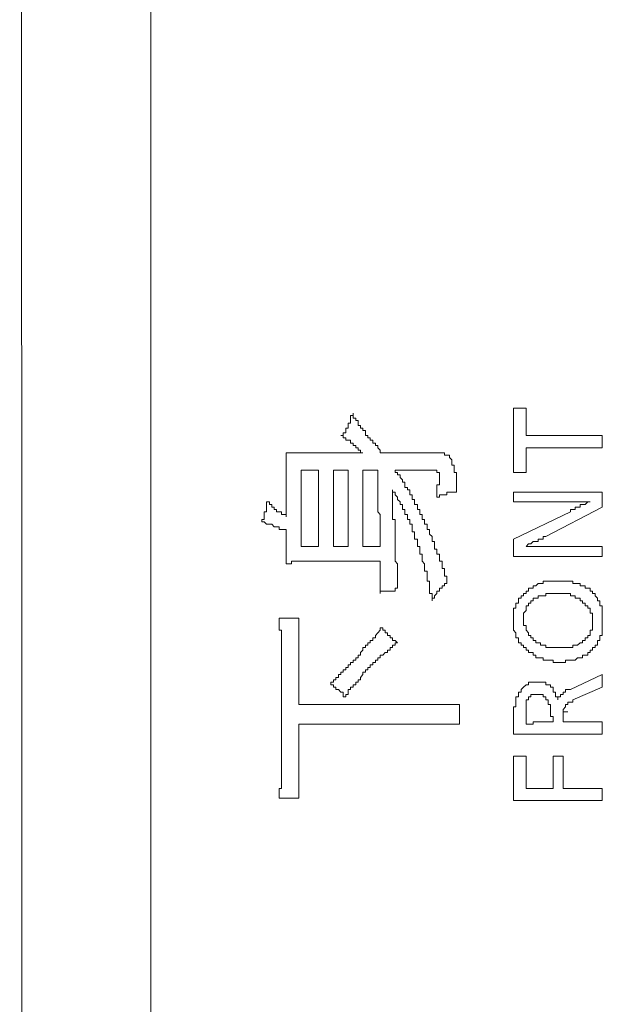
# Model space of a CAD drawing. Units: inches. Extents: x -791 to 1418, y -1406 to 165.
# Drawn here: x -648 to -634, y -663 to -638 of the extents above; entities that cross this region are included whole.
import ezdxf

# ---------------------------------------------------------------- set-up
doc = ezdxf.new("R2010")
doc.units = ezdxf.units.IN
doc.header["$MEASUREMENT"] = 0
doc.layers.add('图层 1', color=7, linetype='Continuous')

msp = doc.modelspace()

# ---------------------------------------------------------------- linework, layer by layer
at = {"layer": '图层 1', "color": 7, "lineweight": 9}
for points in [[(-645.098, -509.895), (-645.098, -709.701)], [(-648.435, -512.853), (-648.366, -707.252)], [(-635.862, -649.742), (-635.862, -648.103)], [(-635.862, -648.103), (-635.543, -648.103)], [(-635.543, -648.103), (-635.543, -648.802)], [(-640.26, -648.802), (-640.199, -648.802), (-640.199, -648.733), (-640.13, -648.733), (-640.13, -648.672), (-640.13, -648.612), (-640.07, -648.612), (-640.07, -648.543), (-640.07, -648.483), (-640.01, -648.483), (-640.01, -648.422), (-640.01, -648.362), (-640.01, -648.293), (-639.949, -648.293), (-639.949, -648.233)], [(-639.949, -648.233), (-639.949, -648.293), (-639.949, -648.362), (-639.88, -648.362), (-639.88, -648.422), (-639.82, -648.422), (-639.82, -648.483), (-639.82, -648.543), (-639.76, -648.543), (-639.76, -648.612), (-639.699, -648.612), (-639.699, -648.672), (-639.63, -648.672), (-639.63, -648.733)], [(-639.699, -649.242), (-639.76, -649.242), (-639.76, -649.173), (-639.82, -649.173), (-639.82, -649.112), (-639.88, -649.112), (-639.88, -649.052), (-639.949, -649.052), (-639.949, -648.992), (-640.01, -648.992), (-640.01, -648.923), (-640.07, -648.923), (-640.13, -648.923), (-640.13, -648.862), (-640.199, -648.862), (-640.199, -648.802), (-640.26, -648.802)], [(-639.51, -648.862), (-639.57, -648.862), (-639.57, -648.802), (-639.63, -648.802), (-639.63, -648.733)], [(-639.38, -648.992), (-639.441, -648.992), (-639.441, -648.923), (-639.51, -648.923), (-639.51, -648.862)], [(-635.543, -648.802), (-633.603, -648.802)], [(-633.603, -648.802), (-633.603, -649.112)], [(-639.32, -649.112), (-639.32, -649.052), (-639.38, -649.052), (-639.38, -648.992)], [(-639.191, -649.242), (-639.26, -649.242), (-639.26, -649.173), (-639.32, -649.112)], [(-635.543, -649.112), (-635.543, -649.742)], [(-633.603, -649.112), (-635.543, -649.112)], [(-641.648, -649.681), (-641.648, -649.612), (-641.648, -649.552), (-641.648, -649.492), (-641.648, -649.423), (-641.648, -649.362), (-641.648, -649.302), (-641.648, -649.242)], [(-641.648, -649.242), (-641.579, -649.242), (-641.519, -649.242), (-641.459, -649.242), (-641.39, -649.242), (-641.329, -649.242), (-641.269, -649.242), (-641.2, -649.242), (-641.139, -649.242), (-641.079, -649.242)], [(-639.699, -649.242), (-641.079, -649.242)], [(-637.75, -649.242), (-639.191, -649.242)], [(-637.681, -649.242), (-637.75, -649.242)], [(-637.561, -649.302), (-637.621, -649.302), (-637.621, -649.242), (-637.681, -649.242)], [(-637.492, -649.362), (-637.492, -649.302), (-637.561, -649.302)], [(-637.431, -649.423), (-637.492, -649.362)], [(-637.431, -649.492), (-637.431, -649.423)], [(-637.371, -649.552), (-637.431, -649.552), (-637.431, -649.492)], [(-637.311, -650.242), (-637.311, -650.182), (-637.311, -650.121), (-637.311, -650.052), (-637.311, -649.992), (-637.311, -649.931), (-637.311, -649.871), (-637.311, -649.802), (-637.311, -649.742), (-637.371, -649.742), (-637.371, -649.681), (-637.371, -649.612), (-637.371, -649.552)], [(-641.648, -649.681), (-641.648, -650.871)], [(-641.269, -651.63), (-641.269, -649.681)], [(-641.269, -649.681), (-640.829, -649.681)], [(-640.829, -649.681), (-640.829, -651.63)], [(-640.07, -649.681), (-640.45, -649.681)], [(-640.45, -649.681), (-640.45, -651.63)], [(-640.07, -651.63), (-640.07, -649.681)], [(-639.699, -649.681), (-639.32, -649.681)], [(-639.699, -651.63), (-639.699, -649.681)], [(-639.32, -650.242), (-639.32, -650.182), (-639.32, -650.121), (-639.32, -650.052), (-639.32, -649.992), (-639.32, -649.931), (-639.32, -649.871), (-639.32, -649.802), (-639.32, -649.742), (-639.32, -649.681)], [(-638.88, -649.681), (-638.061, -649.681)], [(-638.251, -650.742), (-638.251, -650.682), (-638.311, -650.682), (-638.311, -650.621), (-638.311, -650.561), (-638.38, -650.561), (-638.38, -650.492), (-638.38, -650.432), (-638.44, -650.432), (-638.44, -650.371), (-638.44, -650.311), (-638.501, -650.311), (-638.501, -650.242), (-638.501, -650.182), (-638.561, -650.182), (-638.561, -650.121), (-638.63, -650.121), (-638.63, -650.052), (-638.63, -649.992), (-638.69, -649.992), (-638.69, -649.931), (-638.751, -649.871), (-638.751, -649.802), (-638.82, -649.802), (-638.82, -649.742), (-638.88, -649.742), (-638.88, -649.681)], [(-637.932, -649.681), (-638, -649.681), (-638.061, -649.681)], [(-637.811, -649.742), (-637.811, -649.681), (-637.871, -649.681), (-637.932, -649.681)], [(-637.75, -649.742), (-637.811, -649.742)], [(-637.811, -650.371), (-637.811, -650.311), (-637.811, -650.242), (-637.811, -650.182), (-637.811, -650.121), (-637.811, -650.052), (-637.75, -650.052), (-637.75, -649.992), (-637.75, -649.931), (-637.75, -649.871), (-637.75, -649.802)], [(-637.75, -649.802), (-637.75, -649.742)], [(-635.543, -649.742), (-635.862, -649.742)], [(-639.26, -650.871), (-639.26, -650.811), (-639.32, -650.742), (-639.32, -650.682), (-639.32, -650.621), (-639.32, -650.492), (-639.32, -650.432), (-639.32, -650.371), (-639.32, -650.311), (-639.32, -650.242)], [(-638.94, -650.182), (-638.94, -650.242), (-638.94, -650.311), (-638.94, -650.371), (-638.94, -650.432), (-638.94, -650.492), (-638.94, -650.561), (-638.94, -650.621), (-638.94, -650.682), (-638.94, -650.742), (-638.94, -650.811), (-638.94, -650.871), (-638.94, -650.94), (-638.88, -650.94)], [(-638.44, -651.122), (-638.44, -651.061), (-638.501, -651.061), (-638.501, -651.001), (-638.501, -650.94), (-638.561, -650.94), (-638.561, -650.871), (-638.561, -650.811), (-638.63, -650.811), (-638.63, -650.742), (-638.63, -650.682), (-638.69, -650.682), (-638.69, -650.621), (-638.69, -650.561), (-638.751, -650.561), (-638.751, -650.492), (-638.82, -650.432), (-638.82, -650.371), (-638.88, -650.311), (-638.88, -650.242), (-638.94, -650.242), (-638.94, -650.182)], [(-637.311, -650.242), (-637.371, -650.242), (-637.431, -650.242), (-637.492, -650.242), (-637.561, -650.242), (-637.561, -650.311), (-637.621, -650.311), (-637.681, -650.311), (-637.75, -650.311), (-637.75, -650.371), (-637.811, -650.371)], [(-633.603, -650.242), (-635.862, -650.242)], [(-635.862, -650.242), (-635.862, -650.492)], [(-633.603, -650.621), (-633.603, -650.242)], [(-642.269, -651.001), (-642.269, -650.94), (-642.209, -650.94), (-642.209, -650.871), (-642.209, -650.811), (-642.209, -650.742), (-642.148, -650.742), (-642.148, -650.682), (-642.148, -650.621), (-642.148, -650.561), (-642.148, -650.492)], [(-642.148, -650.492), (-642.079, -650.492), (-642.079, -650.561), (-642.019, -650.561), (-642.019, -650.621), (-641.959, -650.621), (-641.959, -650.682), (-641.898, -650.682), (-641.898, -650.742), (-641.829, -650.742), (-641.769, -650.742), (-641.769, -650.811), (-641.709, -650.811), (-641.648, -650.811), (-641.648, -650.871)], [(-635.862, -650.492), (-634.732, -650.492)], [(-635.043, -651.372), (-633.603, -650.621)], [(-634.732, -650.492), (-634.663, -650.492), (-634.603, -650.492), (-634.542, -650.492), (-634.482, -650.492), (-634.413, -650.492), (-634.353, -650.492), (-634.292, -650.492), (-634.232, -650.492), (-634.163, -650.492), (-634.103, -650.492), (-634.042, -650.492), (-633.973, -650.492), (-633.913, -650.492)], [(-633.913, -650.492), (-633.973, -650.492), (-634.042, -650.561), (-634.103, -650.561), (-634.163, -650.561), (-634.163, -650.621), (-634.232, -650.621), (-634.292, -650.621), (-634.292, -650.682), (-634.353, -650.682), (-634.413, -650.682), (-634.413, -650.742)], [(-639.26, -651.191), (-639.26, -650.871)], [(-637.561, -652.57), (-637.561, -652.51), (-637.561, -652.441), (-637.561, -652.381), (-637.621, -652.381), (-637.621, -652.32), (-637.621, -652.251), (-637.621, -652.191), (-637.681, -652.191), (-637.681, -652.13), (-637.681, -652.07), (-637.681, -652.001), (-637.75, -652.001), (-637.75, -651.941), (-637.75, -651.88), (-637.75, -651.82), (-637.811, -651.82), (-637.811, -651.751), (-637.811, -651.691), (-637.871, -651.691), (-637.871, -651.63), (-637.871, -651.561), (-637.871, -651.501), (-637.932, -651.501), (-637.932, -651.441), (-637.932, -651.372), (-638, -651.311), (-638, -651.251), (-638, -651.191), (-638.061, -651.191), (-638.061, -651.122), (-638.061, -651.061), (-638.13, -651.061), (-638.13, -651.001), (-638.13, -650.94), (-638.19, -650.94), (-638.19, -650.871), (-638.19, -650.811), (-638.251, -650.811), (-638.251, -650.742)], [(-634.413, -650.742), (-635.862, -651.441)], [(-641.648, -651.251), (-641.648, -651.191), (-641.709, -651.191), (-641.769, -651.191), (-641.829, -651.191), (-641.829, -651.122), (-641.898, -651.122), (-641.959, -651.122), (-642.019, -651.061), (-642.079, -651.061), (-642.148, -651.061), (-642.209, -651.001), (-642.269, -651.001)], [(-638.88, -650.94), (-638.88, -651.001), (-638.88, -651.061), (-638.88, -651.122), (-638.88, -651.191), (-638.88, -651.251), (-638.88, -651.311), (-638.88, -651.372), (-638.88, -651.441), (-638.88, -651.501), (-638.88, -651.561), (-638.88, -651.63), (-638.88, -651.691), (-638.88, -651.751)], [(-637.932, -653.01), (-637.932, -652.941), (-637.932, -652.881), (-637.932, -652.82), (-638, -652.82), (-638, -652.76), (-638, -652.691), (-638, -652.631), (-638, -652.57), (-638, -652.51), (-638.061, -652.51), (-638.061, -652.441), (-638.061, -652.381), (-638.061, -652.32), (-638.061, -652.251), (-638.13, -652.251), (-638.13, -652.191), (-638.13, -652.13), (-638.13, -652.07), (-638.19, -652.001), (-638.19, -651.941), (-638.19, -651.88), (-638.19, -651.82), (-638.251, -651.82), (-638.251, -651.751), (-638.251, -651.691), (-638.251, -651.63), (-638.311, -651.63), (-638.311, -651.561), (-638.311, -651.501), (-638.311, -651.441), (-638.38, -651.441), (-638.38, -651.372), (-638.38, -651.311), (-638.38, -651.251), (-638.44, -651.251), (-638.44, -651.191), (-638.44, -651.122)], [(-641.648, -651.251), (-641.648, -651.561)], [(-639.26, -651.63), (-639.26, -651.191)], [(-635.543, -651.63), (-635.482, -651.561), (-635.422, -651.561), (-635.362, -651.501), (-635.293, -651.501), (-635.232, -651.501), (-635.232, -651.441), (-635.172, -651.441), (-635.112, -651.441), (-635.112, -651.372), (-635.043, -651.372)], [(-641.648, -652.07), (-641.648, -652.001), (-641.648, -651.941), (-641.648, -651.88), (-641.648, -651.82), (-641.648, -651.751), (-641.648, -651.691), (-641.648, -651.63), (-641.648, -651.561)], [(-640.829, -651.63), (-641.269, -651.63)], [(-640.45, -651.63), (-640.07, -651.63)], [(-639.51, -651.63), (-639.699, -651.63)], [(-639.51, -651.63), (-639.441, -651.63), (-639.38, -651.63), (-639.32, -651.63), (-639.26, -651.63)], [(-635.862, -651.441), (-635.862, -651.88)], [(-634.982, -651.63), (-635.043, -651.63), (-635.112, -651.63), (-635.172, -651.63), (-635.232, -651.63), (-635.293, -651.63), (-635.362, -651.63), (-635.422, -651.63), (-635.482, -651.63), (-635.543, -651.63)], [(-633.603, -651.63), (-634.982, -651.63)], [(-633.603, -651.88), (-633.603, -651.63)], [(-638.88, -651.751), (-638.88, -651.82), (-638.88, -651.88), (-638.88, -651.941), (-638.88, -652.001), (-638.82, -652.07), (-638.82, -652.13), (-638.82, -652.191), (-638.82, -652.251)], [(-635.862, -651.88), (-633.603, -651.88)], [(-640.889, -652.001), (-640.95, -652.001), (-641.019, -652.001), (-641.079, -652.001), (-641.139, -652.001), (-641.2, -652.001), (-641.269, -652.001), (-641.329, -652.001), (-641.39, -652.001), (-641.459, -652.001), (-641.519, -652.001), (-641.519, -652.07), (-641.579, -652.07), (-641.648, -652.07)], [(-640.889, -652.001), (-639.51, -652.001)], [(-639.38, -652.001), (-639.441, -652.001), (-639.51, -652.001)], [(-639.38, -652.001), (-639.32, -652.001), (-639.26, -652.001)], [(-639.26, -652.251), (-639.26, -652.191), (-639.26, -652.13), (-639.26, -652.07), (-639.26, -652.001)], [(-639.26, -652.441), (-639.26, -652.381), (-639.26, -652.32), (-639.26, -652.251)], [(-638.82, -652.251), (-638.82, -652.32), (-638.82, -652.381), (-638.82, -652.441), (-638.82, -652.51), (-638.82, -652.57), (-638.82, -652.631), (-638.82, -652.691)], [(-639.26, -652.51), (-639.26, -652.441)], [(-639.26, -652.631), (-639.26, -652.51)], [(-639.26, -652.691), (-639.26, -652.631)], [(-637.561, -652.57), (-637.621, -652.57), (-637.621, -652.631), (-637.681, -652.631), (-637.681, -652.691), (-637.75, -652.691), (-637.75, -652.76), (-637.811, -652.76), (-637.811, -652.82), (-637.871, -652.881), (-637.871, -652.941), (-637.932, -652.941), (-637.932, -653.01)], [(-634.732, -652.51), (-634.793, -652.51), (-634.853, -652.51), (-634.922, -652.51), (-634.982, -652.51), (-635.043, -652.51), (-635.112, -652.51), (-635.112, -652.57), (-635.172, -652.57), (-635.232, -652.57), (-635.293, -652.631), (-635.362, -652.631), (-635.362, -652.691), (-635.422, -652.691), (-635.482, -652.691), (-635.482, -652.76), (-635.543, -652.76)], [(-634.232, -652.57), (-634.292, -652.57), (-634.353, -652.57), (-634.353, -652.51), (-634.413, -652.51), (-634.482, -652.51), (-634.542, -652.51), (-634.603, -652.51), (-634.663, -652.51), (-634.732, -652.51)], [(-633.784, -652.881), (-633.784, -652.82), (-633.853, -652.82), (-633.853, -652.76), (-633.913, -652.76), (-633.913, -652.691), (-633.973, -652.691), (-634.042, -652.691), (-634.042, -652.631), (-634.103, -652.631), (-634.163, -652.631), (-634.163, -652.57), (-634.232, -652.57)], [(-639.26, -652.82), (-639.26, -652.691)], [(-638.82, -652.691), (-638.88, -652.691), (-638.88, -652.76), (-638.94, -652.76), (-639.001, -652.76), (-639.07, -652.76), (-639.13, -652.76), (-639.191, -652.76), (-639.26, -652.76), (-639.26, -652.82)], [(-635.543, -652.76), (-635.543, -652.82), (-635.612, -652.82), (-635.612, -652.881), (-635.672, -652.881), (-635.672, -652.941), (-635.733, -652.941), (-635.733, -653.01), (-635.733, -653.07), (-635.802, -653.07), (-635.802, -653.139), (-635.802, -653.2), (-635.862, -653.2), (-635.862, -653.26), (-635.862, -653.321), (-635.862, -653.389), (-635.862, -653.45), (-635.862, -653.51)], [(-635.043, -652.82), (-635.043, -652.881), (-635.112, -652.881), (-635.172, -652.881), (-635.232, -652.881), (-635.232, -652.941), (-635.293, -652.941), (-635.362, -652.941), (-635.362, -653.01), (-635.422, -653.01)], [(-634.603, -652.82), (-634.663, -652.82), (-634.732, -652.82), (-634.793, -652.82), (-634.853, -652.82), (-634.922, -652.82), (-634.982, -652.82), (-635.043, -652.82)], [(-633.913, -653.26), (-633.913, -653.2), (-633.973, -653.2), (-633.973, -653.139), (-634.042, -653.139), (-634.042, -653.07), (-634.103, -653.07), (-634.103, -653.01), (-634.163, -653.01), (-634.163, -652.941), (-634.232, -652.941), (-634.292, -652.941), (-634.292, -652.881), (-634.353, -652.881), (-634.413, -652.881), (-634.413, -652.82), (-634.482, -652.82), (-634.542, -652.82), (-634.603, -652.82)], [(-633.603, -653.2), (-633.603, -653.139), (-633.663, -653.139), (-633.663, -653.07), (-633.663, -653.01), (-633.723, -653.01), (-633.723, -652.941), (-633.784, -652.881)], [(-635.422, -653.01), (-635.422, -653.07), (-635.482, -653.07), (-635.482, -653.139), (-635.543, -653.139), (-635.543, -653.2), (-635.543, -653.26), (-635.612, -653.321), (-635.612, -653.389), (-635.612, -653.45), (-635.612, -653.51), (-635.612, -653.579), (-635.612, -653.64), (-635.543, -653.64), (-635.543, -653.7), (-635.543, -653.76)], [(-633.973, -653.95), (-633.973, -653.89), (-633.913, -653.89), (-633.913, -653.829), (-633.913, -653.76), (-633.853, -653.76), (-633.853, -653.7), (-633.853, -653.64), (-633.853, -653.579), (-633.853, -653.51), (-633.853, -653.45), (-633.853, -653.389), (-633.853, -653.321), (-633.913, -653.321), (-633.913, -653.26)], [(-633.603, -653.51), (-633.603, -653.45), (-633.603, -653.389), (-633.603, -653.321), (-633.603, -653.26), (-633.603, -653.2)], [(-641.829, -653.45), (-641.329, -653.45)], [(-641.769, -654.14), (-641.769, -654.079), (-641.769, -654.019), (-641.769, -653.95), (-641.769, -653.89), (-641.769, -653.829), (-641.769, -653.76), (-641.829, -653.76), (-641.829, -653.7), (-641.829, -653.64), (-641.829, -653.579), (-641.829, -653.51), (-641.829, -653.45)], [(-641.329, -653.45), (-641.329, -653.51), (-641.329, -653.579), (-641.329, -653.64), (-641.329, -653.7), (-641.329, -653.76), (-641.329, -653.829), (-641.329, -653.89), (-641.329, -653.95), (-641.329, -654.019), (-641.329, -654.079), (-641.329, -654.14), (-641.329, -654.2)], [(-635.862, -653.51), (-635.862, -653.579), (-635.862, -653.64), (-635.862, -653.7), (-635.862, -653.76), (-635.802, -653.829), (-635.802, -653.89), (-635.802, -653.95), (-635.733, -653.95), (-635.733, -654.019), (-635.733, -654.079), (-635.672, -654.079), (-635.672, -654.14), (-635.612, -654.14), (-635.612, -654.2), (-635.543, -654.2), (-635.543, -654.269)], [(-633.603, -653.89), (-633.603, -653.829), (-633.603, -653.76), (-633.603, -653.7), (-633.603, -653.64), (-633.603, -653.579), (-633.603, -653.51)], [(-640.51, -655.149), (-640.51, -655.08), (-640.45, -655.08), (-640.45, -655.019), (-640.389, -655.019), (-640.389, -654.959), (-640.32, -654.959), (-640.32, -654.89), (-640.26, -654.89), (-640.26, -654.83), (-640.199, -654.83), (-640.199, -654.769), (-640.13, -654.769), (-640.13, -654.709), (-640.07, -654.709), (-640.07, -654.64), (-640.01, -654.64), (-640.01, -654.58), (-639.949, -654.58), (-639.949, -654.519), (-639.88, -654.519), (-639.88, -654.459), (-639.82, -654.459), (-639.82, -654.39), (-639.76, -654.39), (-639.76, -654.329), (-639.699, -654.269), (-639.699, -654.2), (-639.63, -654.2), (-639.63, -654.14), (-639.57, -654.14), (-639.57, -654.079), (-639.51, -654.079), (-639.51, -654.019), (-639.441, -654.019), (-639.441, -653.95), (-639.38, -653.95), (-639.38, -653.89), (-639.32, -653.829), (-639.26, -653.76), (-639.26, -653.7), (-639.191, -653.7)], [(-639.191, -653.7), (-639.191, -653.76), (-639.13, -653.76), (-639.13, -653.829), (-639.07, -653.829), (-639.07, -653.89), (-639.001, -653.89), (-639.001, -653.95), (-638.94, -653.95), (-638.94, -654.019), (-638.88, -654.019), (-638.82, -654.079)], [(-635.543, -653.76), (-635.482, -653.829), (-635.482, -653.89), (-635.422, -653.89), (-635.422, -653.95), (-635.362, -653.95), (-635.362, -654.019), (-635.293, -654.019), (-635.293, -654.079), (-635.232, -654.079), (-635.172, -654.079), (-635.172, -654.14), (-635.112, -654.14), (-635.043, -654.14), (-635.043, -654.2), (-634.982, -654.2), (-634.922, -654.2), (-634.853, -654.2), (-634.793, -654.2), (-634.732, -654.2)], [(-633.784, -654.14), (-633.723, -654.14), (-633.723, -654.079), (-633.723, -654.019), (-633.663, -654.019), (-633.663, -653.95), (-633.663, -653.89), (-633.603, -653.89)], [(-641.769, -654.14), (-641.769, -657.348)], [(-638.82, -654.079), (-638.88, -654.079), (-638.88, -654.14), (-638.94, -654.14), (-638.94, -654.2), (-639.001, -654.2), (-639.001, -654.269), (-639.07, -654.269), (-639.07, -654.329), (-639.13, -654.329), (-639.191, -654.39), (-639.26, -654.39), (-639.26, -654.459), (-639.32, -654.459), (-639.32, -654.519), (-639.38, -654.519), (-639.38, -654.58), (-639.441, -654.58), (-639.441, -654.64), (-639.51, -654.64)], [(-634.732, -654.2), (-634.663, -654.2), (-634.603, -654.2), (-634.542, -654.2), (-634.482, -654.2), (-634.413, -654.2), (-634.353, -654.2), (-634.353, -654.14)], [(-634.353, -654.14), (-634.292, -654.14), (-634.232, -654.14), (-634.163, -654.079), (-634.103, -654.079), (-634.103, -654.019), (-634.042, -654.019), (-634.042, -653.95), (-633.973, -653.95)], [(-634.232, -654.459), (-634.163, -654.459), (-634.103, -654.459), (-634.103, -654.39), (-634.042, -654.39), (-633.973, -654.39), (-633.973, -654.329), (-633.913, -654.329), (-633.913, -654.269), (-633.853, -654.269), (-633.853, -654.2), (-633.784, -654.2), (-633.784, -654.14)], [(-641.329, -655.649), (-641.329, -654.2)], [(-635.543, -654.269), (-635.482, -654.269), (-635.482, -654.329), (-635.422, -654.329), (-635.362, -654.329), (-635.362, -654.39), (-635.293, -654.39), (-635.293, -654.459), (-635.232, -654.459), (-635.172, -654.459), (-635.112, -654.459), (-635.112, -654.519), (-635.043, -654.519), (-634.982, -654.519), (-634.922, -654.519), (-634.853, -654.519), (-634.853, -654.58), (-634.793, -654.58), (-634.732, -654.58)], [(-639.51, -654.64), (-639.51, -654.709), (-639.57, -654.709), (-639.57, -654.769), (-639.63, -654.769), (-639.63, -654.83), (-639.699, -654.83), (-639.699, -654.89), (-639.76, -654.959), (-639.76, -655.019), (-639.82, -655.019), (-639.82, -655.08), (-639.88, -655.08), (-639.88, -655.149), (-639.949, -655.149), (-639.949, -655.209), (-640.01, -655.209), (-640.01, -655.269), (-640.07, -655.269), (-640.07, -655.338), (-640.07, -655.399), (-640.13, -655.399), (-640.13, -655.459)], [(-634.732, -654.58), (-634.663, -654.58), (-634.603, -654.58), (-634.542, -654.58), (-634.542, -654.519), (-634.482, -654.519), (-634.413, -654.519), (-634.353, -654.519), (-634.292, -654.519), (-634.232, -654.459)], [(-633.603, -654.89), (-634.413, -655.269)], [(-633.603, -655.209), (-633.603, -654.89)], [(-640.13, -655.459), (-640.199, -655.459), (-640.199, -655.399), (-640.199, -655.338), (-640.26, -655.338), (-640.32, -655.269), (-640.389, -655.269), (-640.389, -655.209), (-640.45, -655.209), (-640.45, -655.149), (-640.51, -655.149)], [(-635.232, -655.08), (-635.293, -655.08), (-635.362, -655.08), (-635.422, -655.08), (-635.482, -655.08), (-635.482, -655.149), (-635.543, -655.149), (-635.612, -655.209), (-635.672, -655.269)], [(-634.922, -655.209), (-634.922, -655.149), (-634.982, -655.149), (-635.043, -655.149), (-635.043, -655.08), (-635.112, -655.08), (-635.172, -655.08), (-635.232, -655.08)], [(-635.672, -655.269), (-635.672, -655.338), (-635.733, -655.338), (-635.733, -655.399), (-635.733, -655.459), (-635.802, -655.459), (-635.802, -655.528), (-635.802, -655.588), (-635.802, -655.649), (-635.802, -655.709), (-635.862, -655.709)], [(-635.422, -655.399), (-635.422, -655.459), (-635.482, -655.459), (-635.482, -655.528), (-635.543, -655.528), (-635.543, -655.588), (-635.543, -655.649), (-635.543, -655.709)], [(-634.982, -655.528), (-635.043, -655.528), (-635.043, -655.459), (-635.112, -655.459), (-635.112, -655.399), (-635.172, -655.399), (-635.232, -655.399), (-635.293, -655.399), (-635.362, -655.399), (-635.422, -655.399)], [(-634.732, -655.528), (-634.732, -655.459), (-634.793, -655.459), (-634.793, -655.399), (-634.793, -655.338), (-634.853, -655.338), (-634.853, -655.269), (-634.853, -655.209), (-634.922, -655.209)], [(-634.413, -655.269), (-634.482, -655.269), (-634.542, -655.269), (-634.542, -655.338), (-634.603, -655.338), (-634.603, -655.399), (-634.663, -655.399), (-634.663, -655.459), (-634.732, -655.459), (-634.732, -655.528)], [(-634.353, -655.528), (-633.603, -655.209)], [(-638, -655.649), (-641.329, -655.649)], [(-638, -655.649), (-637.932, -655.649), (-637.871, -655.649), (-637.811, -655.649), (-637.75, -655.649), (-637.681, -655.649), (-637.621, -655.649), (-637.561, -655.649), (-637.492, -655.649), (-637.431, -655.649), (-637.371, -655.649), (-637.311, -655.649), (-637.242, -655.649)], [(-637.242, -655.649), (-637.242, -656.149)], [(-634.853, -656.089), (-634.853, -656.028), (-634.853, -655.959), (-634.922, -655.959), (-634.922, -655.899), (-634.922, -655.839), (-634.922, -655.778), (-634.922, -655.709), (-634.922, -655.649), (-634.982, -655.649), (-634.982, -655.588), (-634.982, -655.528)], [(-634.482, -655.649), (-634.542, -655.649), (-634.542, -655.709), (-634.603, -655.778)], [(-634.353, -655.528), (-634.353, -655.588), (-634.413, -655.588), (-634.482, -655.588), (-634.482, -655.649)], [(-635.862, -655.709), (-635.862, -655.778), (-635.862, -655.839)], [(-635.862, -655.839), (-635.862, -655.899)], [(-635.862, -655.899), (-635.862, -656.408)], [(-635.543, -656.089), (-635.543, -656.028), (-635.543, -655.959), (-635.543, -655.899), (-635.543, -655.839), (-635.543, -655.778), (-635.543, -655.709)], [(-634.603, -655.778), (-634.603, -655.839)], [(-634.603, -655.839), (-634.482, -655.839)], [(-634.603, -655.839), (-634.603, -655.899), (-634.603, -655.959)], [(-641.329, -657.287), (-641.329, -656.149)], [(-641.329, -656.149), (-638.061, -656.149)], [(-637.242, -656.149), (-637.311, -656.149), (-637.371, -656.149), (-637.431, -656.149), (-637.492, -656.149), (-637.561, -656.149), (-637.621, -656.149), (-637.681, -656.149), (-637.75, -656.149), (-637.811, -656.149), (-637.871, -656.149), (-637.932, -656.149), (-638, -656.149), (-638.061, -656.149)], [(-635.543, -656.089), (-635.543, -656.149), (-635.482, -656.149)], [(-635.293, -656.089), (-635.362, -656.089), (-635.362, -656.149), (-635.422, -656.149), (-635.482, -656.149)], [(-635.293, -656.089), (-634.853, -656.089)], [(-634.603, -655.959), (-634.603, -656.028)], [(-634.603, -656.089), (-634.603, -656.028)], [(-633.603, -656.089), (-634.603, -656.089)], [(-633.603, -656.408), (-633.603, -656.089)], [(-635.862, -656.408), (-633.603, -656.408)], [(-635.543, -656.968), (-635.862, -656.968)], [(-635.862, -656.968), (-635.862, -658.098)], [(-635.543, -657.787), (-635.543, -656.968)], [(-634.603, -656.968), (-634.853, -656.968)], [(-634.853, -656.968), (-634.853, -657.787)], [(-634.603, -657.787), (-634.603, -656.968)], [(-641.829, -658.038), (-641.829, -657.977), (-641.829, -657.908), (-641.829, -657.848), (-641.829, -657.787), (-641.769, -657.787), (-641.769, -657.727), (-641.769, -657.658), (-641.769, -657.598), (-641.769, -657.537), (-641.769, -657.468), (-641.769, -657.408), (-641.769, -657.348)], [(-641.329, -657.287), (-641.329, -657.348), (-641.329, -657.408), (-641.329, -657.468), (-641.329, -657.537), (-641.329, -657.598), (-641.329, -657.658), (-641.329, -657.727), (-641.329, -657.787), (-641.329, -657.848), (-641.329, -657.908), (-641.329, -657.977), (-641.329, -658.038)], [(-634.853, -657.787), (-635.543, -657.787)], [(-633.603, -657.787), (-634.603, -657.787)], [(-633.603, -658.098), (-633.603, -657.787)], [(-641.829, -658.038), (-641.329, -658.038)], [(-635.862, -658.098), (-633.603, -658.098)]]:
    msp.add_lwpolyline(points, dxfattribs=at)

doc.saveas('drawing.dxf')
